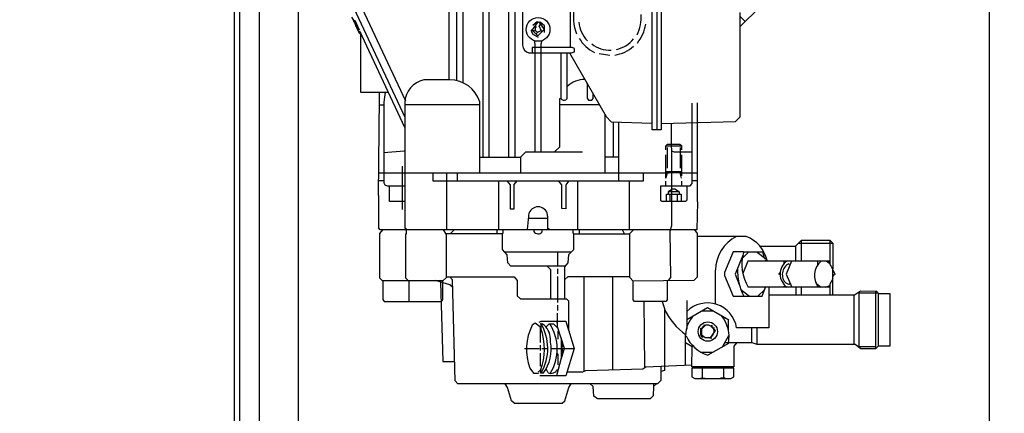
# Model space of a CAD drawing. Units: millimetres. Extents: x -38592 to -34920, y 47671 to 51391.
# Drawn here: x -35796 to -35418, y 50125 to 50276 of the extents above; entities that cross this region are included whole.
import ezdxf

# ---------------------------------------------------------------- set-up
doc = ezdxf.new("R2010")
doc.units = ezdxf.units.MM
for name, color, linetype, lineweight in [('AM_5', 3, 'Continuous', 25), ('anbauteile dünn', 3, 'Continuous', 25), ('körperlinien dünn', 1, 'Continuous', 25)]:
    doc.layers.add(name, color=color, linetype=linetype, lineweight=lineweight)
doc.styles.get("Standard").update_dxf_attribs({"font": 'ARIAL.TTF'})
doc.dimstyles.new('AM_DIN$0', dxfattribs={"dimtxt": 50, "dimasz": 65, "dimexe": 25, "dimexo": 1, "dimgap": 15, "dimtad": 1, "dimdec": 0, "dimdsep": 46, "dimtxsty": 'STANDARD', "dimcen": 0, "dimclrd": 256, "dimclre": 256, "dimclrt": 2, "dimadec": 0, "dimazin": 2, "dimtp": 0.1, "dimtm": 0.1, "dimtfac": 0.71, "dimtdec": 0, "dimtmove": 0, "dimatfit": 3, "dimfxl": 1, "dimlwd": -1, "dimlwe": -1, "dimarcsym": 0})

# ---------------------------------------------------------------- blocks, each defined once
blk = doc.blocks.new('*D2614')
at = {"layer": 'AM_5'}
for p, q in [((-35684.69, 51391.47), (-34919.67, 51391.47)), ((-34944.67, 51326.47), (-34944.67, 49506.47)), ((-35712.7, 49441.47), (-34919.67, 49441.47))]:
    blk.add_line(p, q, dxfattribs=at)
for points in [[(-34955.5, 51326.47), (-34933.83, 51326.47), (-34944.67, 51391.47)], [(-34955.5, 49506.47), (-34933.83, 49506.47), (-34944.67, 49441.47)]]:
    blk.add_solid(points, dxfattribs=at)
at = {"layer": 'DEFPOINTS', "color": 0}
for p in [(-35685.69, 51391.47), (-35713.7, 49441.47), (-34944.67, 49441.47)]:
    blk.add_point(p, dxfattribs=at)
at = {"layer": 'AM_5', "color": 2, "insert": (-34985.19, 50584.67), "char_height": 50, "attachment_point": 5, "rotation": 90}
blk.add_mtext('1950', dxfattribs=at)
blk = doc.blocks.new('*D2615')
at = {"layer": 'AM_5'}
for p, q in [((-35758.26, 51018.45), (-35069.67, 51018.45)), ((-35094.67, 49506.47), (-35094.67, 50953.45)), ((-35712.7, 49441.47), (-35069.67, 49441.47))]:
    blk.add_line(p, q, dxfattribs=at)
for points in [[(-35105.5, 50953.45), (-35083.83, 50953.45), (-35094.67, 51018.45)], [(-35105.5, 49506.47), (-35083.83, 49506.47), (-35094.67, 49441.47)]]:
    blk.add_solid(points, dxfattribs=at)
at = {"layer": 'DEFPOINTS', "color": 0}
for p in [(-35759.26, 51018.45), (-35094.67, 51018.45), (-35713.7, 49441.47)]:
    blk.add_point(p, dxfattribs=at)
at = {"layer": 'AM_5', "color": 2, "insert": (-35135.19, 50411.32), "char_height": 50, "attachment_point": 5, "rotation": 90}
blk.add_mtext('1570', dxfattribs=at)
blk = doc.blocks.new('*D2616')
at = {"layer": 'AM_5'}
for p, q in [((-35575.7, 50626.47), (-35219.67, 50626.47)), ((-35244.67, 50561.47), (-35244.67, 49506.47)), ((-35712.7, 49441.47), (-35219.67, 49441.47))]:
    blk.add_line(p, q, dxfattribs=at)
for points in [[(-35255.5, 50561.47), (-35233.83, 50561.47), (-35244.67, 50626.47)], [(-35255.5, 49506.47), (-35233.83, 49506.47), (-35244.67, 49441.47)]]:
    blk.add_solid(points, dxfattribs=at)
at = {"layer": 'DEFPOINTS', "color": 0}
for p in [(-35576.7, 50626.47), (-35713.7, 49441.47), (-35244.67, 49441.47)]:
    blk.add_point(p, dxfattribs=at)
at = {"layer": 'AM_5', "color": 2, "insert": (-35285.19, 50033.97), "char_height": 50, "attachment_point": 5, "rotation": 90}
blk.add_mtext('1185', dxfattribs=at)
blk = doc.blocks.new('*D2612')
at = {"layer": 'AM_5'}
for p, q in [((-35424.29, 50404.45), (-35424.29, 49145.39)), ((-38185.21, 49505.35), (-38185.21, 49145.39)), ((-35489.29, 49170.39), (-38120.21, 49170.39))]:
    blk.add_line(p, q, dxfattribs=at)
for points in [[(-38120.21, 49181.22), (-38120.21, 49159.56), (-38185.21, 49170.39)], [(-35489.29, 49181.22), (-35489.29, 49159.56), (-35424.29, 49170.39)]]:
    blk.add_solid(points, dxfattribs=at)
at = {"layer": 'DEFPOINTS', "color": 0}
for p in [(-35424.29, 50405.45), (-38185.21, 49506.35), (-38185.21, 49170.39)]:
    blk.add_point(p, dxfattribs=at)
at = {"layer": 'AM_5', "color": 2, "insert": (-36702.46, 49210.92), "char_height": 50, "attachment_point": 5}
blk.add_mtext('2800', dxfattribs=at)

msp = doc.modelspace()

# ---------------------------------------------------------------- linework, layer by layer
at = {"layer": 'anbauteile dünn'}
for p, q in [((-35689.21, 50471.47), (-35689.21, 50063.47)), ((-35628.45, 50252.66), (-35628.45, 50444.94)), ((-35608.44, 50223.26), (-35608.44, 50444.94)), ((-35626.03, 50437.06), (-35626.03, 50251.9)), ((-35618.48, 50427.86), (-35618.48, 50223.26)), ((-35616.06, 50427.67), (-35616.06, 50223.26)), ((-35704.21, 50416.29), (-35704.21, 50098.47)), ((-35551.74, 50392.93), (-35551.74, 50233.74)), ((-35550.02, 50392.74), (-35550.02, 50233.93)), ((-35553.52, 50233.93), (-35553.45, 50390.46)), ((-35606.03, 50223.26), (-35606.03, 50308.29)), ((-35678.8, 50304.01), (-35648.32, 50238.76)), ((-35648, 50244.91), (-35675.56, 50303.94)), ((-35631.3, 50253.04), (-35631.3, 50282.13)), ((-35584.76, 50265.42), (-35584.76, 50279.46)), ((-35512.08, 50281.09), (-35519.73, 50273.49)), ((-35667.63, 50275.58), (-35668.7, 50277.13)), ((-35668.26, 50276.33), (-35667.43, 50274.59)), ((-35667.88, 50275.39), (-35667.88, 50275.93)), ((-35667.37, 50275.81), (-35667.37, 50275.81)), ((-35666.64, 50273.96), (-35667.37, 50275.81)), ((-35603.24, 50278.95), (-35603.24, 50266.31)), ((-35519.73, 50238.88), (-35519.73, 50278.8)), ((-35519.73, 50277.36), (-35517.79, 50275.42)), ((-35667.82, 50275.39), (-35667.82, 50275.39)), ((-35667.81, 50275.27), (-35667.81, 50275.39)), ((-35667, 50274.69), (-35667.75, 50275.27)), ((-35667.75, 50275.26), (-35667.75, 50275.27)), ((-35667.5, 50274.72), (-35667.5, 50274.72)), ((-35667.43, 50274.25), (-35666.95, 50274.74)), ((-35667.43, 50274.59), (-35667.43, 50274.25)), ((-35667.05, 50273.62), (-35667.05, 50275.01)), ((-35666.99, 50273.62), (-35666.64, 50273.96)), ((-35666.99, 50273.47), (-35666.99, 50273.62)), ((-35665.89, 50271.92), (-35666.99, 50273.47)), ((-35666.96, 50274.73), (-35665.78, 50272.28)), ((-35666.93, 50274.66), (-35666.93, 50274.66)), ((-35666.61, 50272.6), (-35666.61, 50274)), ((-35666.47, 50272.74), (-35666.61, 50272.6)), ((-35666.54, 50272.56), (-35666.54, 50272.66)), ((-35665.72, 50270.79), (-35666.54, 50272.56)), ((-35666.48, 50272.76), (-35666.48, 50272.76)), ((-35666.16, 50272.31), (-35666.16, 50271.71)), ((-35597.25, 50275.46), (-35599.95, 50271.75)), ((-35599.95, 50271.75), (-35599.36, 50272.35)), ((-35599.95, 50271.75), (-35599.28, 50270.55)), ((-35599.36, 50272.52), (-35599.36, 50271.97)), ((-35599.36, 50271.97), (-35598.54, 50271.97)), ((-35599.24, 50274), (-35597.58, 50275.46)), ((-35597.36, 50269.9), (-35599.17, 50271.77)), ((-35598.54, 50271.97), (-35597.31, 50271.35)), ((-35597.78, 50273.43), (-35598.41, 50273.04)), ((-35598.41, 50273.04), (-35598.41, 50271.86)), ((-35594.87, 50272.39), (-35597.36, 50269.9)), ((-35597.31, 50271.35), (-35596.06, 50272.03)), ((-35596.26, 50274.37), (-35597.13, 50273.5)), ((-35596.89, 50275.26), (-35594.87, 50272.39)), ((-35596.06, 50272.03), (-35596.7, 50273.55)), ((-35594.79, 50273.73), (-35596.38, 50275.14)), ((-35596.06, 50271.9), (-35595.36, 50271.9)), ((-35595.17, 50272.09), (-35594.79, 50272.09)), ((-35594.79, 50271.14), (-35594.79, 50273.73)), ((-35666.13, 50271.68), (-35666.13, 50271.68)), ((-35666.1, 50271.71), (-35666.1, 50271.5)), ((-35666.1, 50271.5), (-35665.32, 50270.6)), ((-35666.04, 50271.43), (-35666.04, 50271.43)), ((-35665.72, 50270.76), (-35665.72, 50270.79)), ((-35648.32, 50234.76), (-35665.53, 50271.71)), ((-35665.4, 50270.5), (-35665.4, 50270.5)), ((-35665.32, 50270.6), (-35665.27, 50270.12)), ((-35665.27, 50271.17), (-35665.27, 50248.28)), ((-35599.28, 50270.55), (-35597.2, 50269.38)), ((-35598.78, 50268.1), (-35598.47, 50266.72)), ((-35597.31, 50271.35), (-35598.05, 50270.61)), ((-35596.06, 50266.88), (-35595.7, 50268.1)), ((-35595.87, 50268.03), (-35595.87, 50267.53)), ((-35584.14, 50265.42), (-35599.55, 50265.42)), ((-35599.55, 50265.42), (-35599.55, 50263.46)), ((-35598.47, 50266.72), (-35598.47, 50225.42)), ((-35596.06, 50225.42), (-35596.06, 50266.88)), ((-35583.23, 50265.11), (-35584.14, 50265.42)), ((-35583.23, 50263.77), (-35583.23, 50265.11)), ((-35600.76, 50263.46), (-35584.43, 50263.46)), ((-35588.44, 50245.93), (-35588.44, 50263.46)), ((-35586.03, 50245.93), (-35586.03, 50263.46)), ((-35585.22, 50263.46), (-35571.07, 50238.96)), ((-35584.43, 50263.46), (-35583.23, 50263.77)), ((-35569.71, 50262.38), (-35573.77, 50263.01)), ((-35631.05, 50253.04), (-35641.02, 50253.04)), ((-35578.47, 50251.77), (-35578.47, 50246.01)), ((-35665.27, 50248.28), (-35654.62, 50248.28)), ((-35658.48, 50208.72), (-35658.04, 50246.37)), ((-35658.04, 50246.37), (-35658.04, 50248.28)), ((-35655.84, 50248.28), (-35656.32, 50244.52)), ((-35588.95, 50227.39), (-35588.95, 50245.93)), ((-35588.95, 50245.93), (-35588.44, 50245.93)), ((-35586.6, 50245.36), (-35586.03, 50245.93)), ((-35578.47, 50246.01), (-35577.88, 50245.3)), ((-35577.88, 50245.3), (-35576.63, 50245.3)), ((-35576.63, 50245.3), (-35576.06, 50245.87)), ((-35576.06, 50245.87), (-35576.06, 50247.59)), ((-35658.07, 50243.45), (-35656.32, 50243.45)), ((-35656.32, 50244.52), (-35656.32, 50213.6)), ((-35648.32, 50244.34), (-35648.32, 50196.21)), ((-35619.56, 50243.45), (-35648.32, 50243.45)), ((-35619.56, 50217.42), (-35619.56, 50244.66)), ((-35573.67, 50243.45), (-35588.95, 50243.45)), ((-35538.21, 50213.41), (-35538.21, 50244.09)), ((-35536.18, 50244.22), (-35536.18, 50206.37)), ((-35571.55, 50217.42), (-35571.55, 50239.79)), ((-35571.07, 50238.96), (-35569.26, 50236.92)), ((-35521.51, 50237.11), (-35519.73, 50238.88)), ((-35569.26, 50236.92), (-35553.51, 50236.47)), ((-35568.44, 50236.9), (-35568.44, 50223.45)), ((-35566.28, 50217.42), (-35566.28, 50236.83)), ((-35550.02, 50236.4), (-35521.51, 50237.11)), ((-35546.21, 50236.5), (-35546.02, 50217.48)), ((-35550.02, 50233.93), (-35553.52, 50233.93)), ((-35590.92, 50225.42), (-35588.95, 50227.39)), ((-35548.25, 50227.83), (-35547.61, 50228.47)), ((-35548.25, 50227.83), (-35542.28, 50227.83)), ((-35548.25, 50226.25), (-35548.25, 50227.83)), ((-35547.61, 50228.47), (-35542.85, 50228.47)), ((-35547.61, 50219.2), (-35547.61, 50227.2)), ((-35542.85, 50228.47), (-35542.28, 50227.9)), ((-35542.78, 50227.2), (-35542.78, 50219.2)), ((-35542.28, 50227.9), (-35542.28, 50226.25)), ((-35648.64, 50225.74), (-35656.32, 50225.09)), ((-35648.32, 50225.74), (-35648.64, 50225.74)), ((-35619.56, 50223.45), (-35603.81, 50223.45)), ((-35603.81, 50223.57), (-35601.9, 50225.42)), ((-35603.81, 50217.42), (-35603.81, 50223.57)), ((-35601.9, 50225.42), (-35580.19, 50225.42)), ((-35566.28, 50223.45), (-35571.55, 50223.45)), ((-35548.25, 50215.45), (-35548.25, 50224.28)), ((-35546.21, 50225.84), (-35545.08, 50225.42)), ((-35545.08, 50225.42), (-35538.21, 50225.42)), ((-35542.21, 50224.28), (-35542.21, 50216.28)), ((-35649.21, 50203.45), (-35649.21, 50220.02)), ((-35658.48, 50217.42), (-35546.98, 50217.42)), ((-35637.53, 50217.42), (-35637.53, 50214.43)), ((-35632.19, 50195.64), (-35632.19, 50217.42)), ((-35628.19, 50214.43), (-35628.19, 50217.04)), ((-35566.28, 50214.43), (-35566.28, 50217.04)), ((-35556.88, 50214.43), (-35556.88, 50217.42)), ((-35548.25, 50217.99), (-35542.21, 50217.99)), ((-35547.8, 50217.48), (-35548.25, 50215.45)), ((-35546.02, 50217.48), (-35547.8, 50217.48)), ((-35547.67, 50217.48), (-35547.67, 50217.99)), ((-35542.72, 50217.42), (-35546.09, 50217.42)), ((-35546.09, 50217.42), (-35546.09, 50197.09)), ((-35546.02, 50217.48), (-35546.02, 50217.42)), ((-35542.78, 50217.99), (-35542.72, 50217.42)), ((-35542.28, 50215.45), (-35542.76, 50217.42)), ((-35542.76, 50217.42), (-35536.18, 50217.42)), ((-35542.72, 50217.42), (-35542.72, 50217.27)), ((-35656.32, 50214.43), (-35658.41, 50214.43)), ((-35656.32, 50213.6), (-35655.99, 50212.8)), ((-35655.99, 50212.8), (-35655.06, 50212.4)), ((-35655.06, 50212.4), (-35648.32, 50212.4)), ((-35654.23, 50206.43), (-35654.23, 50212.4)), ((-35637.53, 50214.43), (-35556.88, 50214.43)), ((-35612.25, 50195.64), (-35612.25, 50214.43)), ((-35609.26, 50214.43), (-35608, 50212.85)), ((-35608, 50212.85), (-35608, 50203.64)), ((-35606.35, 50212.96), (-35605.26, 50214.43)), ((-35606.35, 50203.64), (-35606.35, 50212.96)), ((-35588.19, 50212.87), (-35589.39, 50214.43)), ((-35588.19, 50203.71), (-35588.19, 50212.87)), ((-35585.44, 50214.43), (-35586.54, 50212.85)), ((-35586.54, 50212.85), (-35586.54, 50203.63)), ((-35582.15, 50214.43), (-35582.15, 50195.64)), ((-35562.22, 50195.64), (-35562.22, 50214.43)), ((-35550.21, 50206.77), (-35550.21, 50212.4)), ((-35550.21, 50212.4), (-35538.87, 50212.4)), ((-35548.25, 50212.4), (-35548.25, 50214.24)), ((-35542.21, 50214.24), (-35542.21, 50212.4)), ((-35540.24, 50212.4), (-35540.24, 50206.94)), ((-35538.87, 50212.4), (-35538.21, 50213.41)), ((-35536.18, 50214.43), (-35538.21, 50214.43)), ((-35658.35, 50208.72), (-35658.48, 50208.72)), ((-35658.35, 50196.22), (-35658.35, 50208.72)), ((-35548.06, 50206.43), (-35548.06, 50209.29)), ((-35548.06, 50209.29), (-35542.34, 50209.29)), ((-35546.09, 50210.96), (-35547.42, 50210.15)), ((-35547.42, 50210.15), (-35547.42, 50209.29)), ((-35543.18, 50210.18), (-35547.38, 50210.18)), ((-35546.66, 50209.29), (-35546.66, 50206.43)), ((-35544.86, 50211.2), (-35546.09, 50211.2)), ((-35543.04, 50210.09), (-35544.86, 50211.2)), ((-35543.8, 50206.43), (-35543.8, 50209.29)), ((-35543.04, 50209.29), (-35543.04, 50210.09)), ((-35542.34, 50209.29), (-35542.34, 50206.43)), ((-35648.32, 50206.43), (-35654.23, 50206.43)), ((-35549.8, 50206.43), (-35550.21, 50206.77)), ((-35540.75, 50206.43), (-35549.8, 50206.43)), ((-35540.24, 50206.94), (-35540.75, 50206.43)), ((-35536.06, 50206.37), (-35536.37, 50195.64)), ((-35536.18, 50206.37), (-35536.06, 50206.37)), ((-35608, 50203.64), (-35606.35, 50203.64)), ((-35601.28, 50195.69), (-35600.62, 50202.05)), ((-35593.58, 50200.78), (-35593.58, 50196.15)), ((-35586.54, 50203.63), (-35588.19, 50203.71)), ((-35593.58, 50199.96), (-35600.84, 50199.96)), ((-35546.09, 50197.09), (-35546.72, 50195.11)), ((-35657.75, 50195.64), (-35658.35, 50196.22)), ((-35656.94, 50195.64), (-35658.04, 50194.16)), ((-35658.04, 50194.16), (-35658.04, 50177.22)), ((-35536.37, 50195.64), (-35657.75, 50195.64)), ((-35648.32, 50196.21), (-35647.88, 50196.21)), ((-35647.75, 50193.99), (-35648.07, 50193.99)), ((-35648.07, 50193.99), (-35648.07, 50177.26)), ((-35647.88, 50196.21), (-35647.88, 50195.64)), ((-35647.75, 50195.64), (-35647.75, 50193.99)), ((-35632.38, 50193.86), (-35633.53, 50195.64)), ((-35610.92, 50194.11), (-35632.55, 50194.11)), ((-35632.38, 50177.35), (-35632.38, 50193.86)), ((-35630.92, 50194.11), (-35629.4, 50195.64)), ((-35612.89, 50194.11), (-35612.89, 50195.64)), ((-35610.92, 50188.01), (-35610.92, 50194.31)), ((-35610.92, 50194.31), (-35610.6, 50194.31)), ((-35610.6, 50194.31), (-35610.6, 50195.64)), ((-35601.33, 50195.64), (-35601.28, 50195.69)), ((-35598.85, 50195.64), (-35598.85, 50194.94)), ((-35595.68, 50194.81), (-35595.68, 50195.64)), ((-35593.58, 50196.15), (-35593.14, 50196.15)), ((-35593.14, 50196.15), (-35593.14, 50195.64)), ((-35583.81, 50194.18), (-35583.81, 50195.64)), ((-35583.55, 50194.18), (-35583.81, 50194.18)), ((-35583.55, 50188.02), (-35583.55, 50194.18)), ((-35583.55, 50194.11), (-35562.09, 50194.11)), ((-35581.52, 50195.64), (-35581.52, 50194.11)), ((-35564.09, 50194.11), (-35564.93, 50195.64)), ((-35562.09, 50194.24), (-35560.69, 50195.64)), ((-35562.09, 50177.29), (-35562.09, 50194.24)), ((-35546.72, 50195.11), (-35546.47, 50177.38)), ((-35537.32, 50195.64), (-35536.24, 50194.22)), ((-35536.94, 50195.14), (-35536.94, 50195.64)), ((-35536.24, 50194.22), (-35536.24, 50177.41)), ((-35517.45, 50193.04), (-35536.24, 50193.04)), ((-35512.18, 50189.35), (-35498.53, 50189.35)), ((-35498.53, 50189.35), (-35496.24, 50191.64)), ((-35498.46, 50183.64), (-35498.46, 50189.42)), ((-35497.38, 50190.5), (-35484.24, 50190.5)), ((-35496.24, 50183.64), (-35496.24, 50191.64)), ((-35496.24, 50191.64), (-35485.38, 50191.64)), ((-35485.38, 50191.64), (-35485.38, 50182.55)), ((-35485.38, 50191.64), (-35484.24, 50190.5)), ((-35484.24, 50190.5), (-35484.24, 50180.55)), ((-35609.1, 50186.08), (-35610.92, 50188.01)), ((-35584.57, 50187), (-35609.97, 50187)), ((-35608.85, 50182.95), (-35609.1, 50186.08)), ((-35589.71, 50181.73), (-35589.71, 50187)), ((-35585.73, 50182.92), (-35585.43, 50186.14)), ((-35585.43, 50186.14), (-35583.55, 50188.02)), ((-35522.46, 50187.13), (-35525.7, 50179.27)), ((-35518.46, 50187.13), (-35522.46, 50187.13)), ((-35518.83, 50185.55), (-35521.69, 50178.65)), ((-35516.56, 50187.07), (-35518.98, 50184.64)), ((-35518.37, 50185.25), (-35518.79, 50185.84)), ((-35510.65, 50187.07), (-35518.46, 50187.07)), ((-35513.24, 50187.07), (-35510.02, 50184.59)), ((-35511.1, 50187.07), (-35511.1, 50186.81)), ((-35511.1, 50186.81), (-35510.71, 50185.12)), ((-35511.1, 50185.42), (-35510.84, 50185.68)), ((-35607.68, 50181.73), (-35608.85, 50182.95)), ((-35586.7, 50181.73), (-35607.68, 50181.73)), ((-35593.73, 50181.73), (-35592.5, 50180.4)), ((-35586.98, 50181.39), (-35585.73, 50182.92)), ((-35586.98, 50169.16), (-35586.98, 50181.39)), ((-35516.77, 50183.64), (-35518.75, 50178.83)), ((-35485.57, 50183.64), (-35516.77, 50183.64)), ((-35510.27, 50184.79), (-35510.27, 50184.34)), ((-35510.08, 50184.15), (-35510.08, 50183.64)), ((-35510.08, 50183.83), (-35509.51, 50183.83)), ((-35509.57, 50184.34), (-35509.57, 50184.34)), ((-35502.91, 50182.75), (-35502.91, 50183.64)), ((-35502.68, 50182.98), (-35502.68, 50182.97)), ((-35500.06, 50183.64), (-35502.08, 50178.63)), ((-35501.07, 50182.62), (-35500.55, 50182.43)), ((-35489.95, 50182.24), (-35489.95, 50183.64)), ((-35485.38, 50182.55), (-35486.82, 50183.64)), ((-35486.11, 50183.1), (-35485.57, 50183.64)), ((-35484.24, 50180.55), (-35485.38, 50182.55)), ((-35633.59, 50176.14), (-35632.38, 50177.35)), ((-35632.38, 50177.61), (-35606.43, 50177.61)), ((-35630.1, 50176.45), (-35631.09, 50177.61)), ((-35606.43, 50177.61), (-35605.2, 50176.21)), ((-35592.5, 50180.4), (-35592.5, 50169.16)), ((-35589.71, 50178.68), (-35589.71, 50180.72)), ((-35589.71, 50167.7), (-35589.71, 50177.67)), ((-35585.79, 50177.61), (-35586.98, 50176.51)), ((-35562.09, 50177.61), (-35585.79, 50177.61)), ((-35579.61, 50141.39), (-35579.61, 50177.61)), ((-35568.76, 50177.61), (-35568.76, 50142.02)), ((-35546.47, 50177.38), (-35547.41, 50176.14)), ((-35536.24, 50177.41), (-35537.51, 50176.14)), ((-35529.2, 50167.19), (-35529.2, 50180.15)), ((-35525.7, 50179.27), (-35525.7, 50178.06)), ((-35525.7, 50178.06), (-35522.5, 50170.18)), ((-35521.69, 50178.65), (-35520.11, 50174.69)), ((-35504.39, 50179.32), (-35505.11, 50178.49)), ((-35502.08, 50178.63), (-35500, 50173.6)), ((-35484.24, 50170.56), (-35484.24, 50180.55)), ((-35484.24, 50180.21), (-35483.38, 50178.43)), ((-35484.24, 50177.73), (-35483.54, 50178.43)), ((-35658.04, 50177.22), (-35656.96, 50176.14)), ((-35656.96, 50176.14), (-35633.59, 50176.14)), ((-35656.77, 50176.14), (-35656.77, 50168.93)), ((-35648.07, 50177.26), (-35647.02, 50176.14)), ((-35646.73, 50176.14), (-35646.73, 50168.14)), ((-35631.03, 50174.57), (-35636.51, 50176.14)), ((-35634.67, 50175.62), (-35633.71, 50145.16)), ((-35633.72, 50168.88), (-35633.72, 50176.14)), ((-35630.03, 50173.69), (-35631.03, 50174.57)), ((-35629.08, 50137.73), (-35630.1, 50176.45)), ((-35605.2, 50176.21), (-35605.2, 50170.37)), ((-35560.75, 50175.95), (-35562.09, 50177.29)), ((-35537.51, 50176.14), (-35560.75, 50175.95)), ((-35560.75, 50168.82), (-35560.75, 50175.95)), ((-35547.74, 50176.14), (-35547.74, 50168.77)), ((-35485.38, 50173.6), (-35516.69, 50173.6)), ((-35511.28, 50170.18), (-35510.03, 50173.6)), ((-35508.75, 50173.6), (-35508.75, 50158.05)), ((-35502.91, 50173.6), (-35502.91, 50174.05)), ((-35502.65, 50174.37), (-35502.65, 50174.37)), ((-35501.14, 50174.68), (-35502.14, 50175.12)), ((-35500.75, 50174.87), (-35501.14, 50174.68)), ((-35498.46, 50173.6), (-35498.46, 50170.56)), ((-35496.24, 50170.56), (-35496.24, 50173.6)), ((-35490.72, 50175.17), (-35488.71, 50173.6)), ((-35490.15, 50174.04), (-35489.77, 50174.43)), ((-35487.05, 50173.6), (-35485.38, 50174.29)), ((-35485.86, 50174.1), (-35485.38, 50173.92)), ((-35484.24, 50176.84), (-35485.38, 50174.81)), ((-35485.38, 50174.81), (-35485.38, 50170.56)), ((-35605.2, 50170.37), (-35603.94, 50169.16)), ((-35522.5, 50170.18), (-35511.28, 50170.18)), ((-35519.49, 50172.68), (-35516.2, 50170.18)), ((-35518.43, 50171.87), (-35519.07, 50171.56)), ((-35510.32, 50172.79), (-35512.94, 50170.18)), ((-35475.95, 50170.56), (-35508.75, 50170.56)), ((-35476.24, 50170.56), (-35476.24, 50151.76)), ((-35473.59, 50172.13), (-35475.95, 50170.56)), ((-35474.27, 50171.38), (-35474.27, 50150.94)), ((-35466.78, 50171.38), (-35474.27, 50171.38)), ((-35467.54, 50171.95), (-35473.59, 50172.13)), ((-35467.73, 50150.18), (-35467.73, 50172.05)), ((-35467.16, 50171.76), (-35467.54, 50171.95)), ((-35466.78, 50151.06), (-35466.78, 50171.38)), ((-35462.27, 50171.13), (-35466.78, 50171.13)), ((-35462.27, 50151.13), (-35462.27, 50171.13)), ((-35656.77, 50168.93), (-35656.3, 50168.14)), ((-35656.3, 50168.14), (-35634.32, 50168.14)), ((-35634.32, 50168.14), (-35633.72, 50168.88)), ((-35603.94, 50169.16), (-35586.33, 50169.16)), ((-35589.71, 50164.71), (-35589.71, 50166.68)), ((-35586.33, 50169.16), (-35585.58, 50168.45)), ((-35585.58, 50168.45), (-35585.58, 50157.24)), ((-35560.26, 50168.14), (-35560.75, 50168.82)), ((-35548.32, 50168.14), (-35560.26, 50168.14)), ((-35556.37, 50143.06), (-35556.5, 50168.14)), ((-35549.71, 50168.14), (-35548.82, 50165.42)), ((-35547.74, 50168.77), (-35548.32, 50168.14)), ((-35540.24, 50168.59), (-35540.24, 50157.54)), ((-35589.77, 50158.46), (-35589.77, 50163.7)), ((-35548.82, 50165.42), (-35548.82, 50141.69)), ((-35540.24, 50161.25), (-35532.31, 50165.84)), ((-35534.58, 50164.52), (-35530.01, 50164.52)), ((-35532.31, 50165.84), (-35524.15, 50161.16)), ((-35598.3, 50159.8), (-35599.46, 50159.08)), ((-35596.23, 50158.16), (-35598.3, 50159.8)), ((-35596.82, 50160.27), (-35596.1, 50160.65)), ((-35596.25, 50159.57), (-35596.25, 50159.44)), ((-35596.19, 50159.44), (-35596.12, 50157.86)), ((-35596.1, 50160.65), (-35586.61, 50160.65)), ((-35594.24, 50158.35), (-35592.95, 50159.63)), ((-35592.95, 50159.63), (-35591.31, 50159.63)), ((-35591.31, 50159.63), (-35589.56, 50157.78)), ((-35590.07, 50158.32), (-35589.82, 50158.61)), ((-35589.96, 50159.95), (-35589.96, 50160.65)), ((-35586.61, 50160.65), (-35585.58, 50157.14)), ((-35534.72, 50157.73), (-35533.39, 50159.06)), ((-35533.01, 50159.06), (-35534.4, 50157.67)), ((-35534.28, 50158.56), (-35534.28, 50158.56)), ((-35533.51, 50159.19), (-35533.64, 50159.06)), ((-35533.64, 50159.06), (-35533.43, 50158.64)), ((-35533.51, 50159.19), (-35533.32, 50159)), ((-35533.32, 50159), (-35533.51, 50159.19)), ((-35531.74, 50159.06), (-35533.01, 50159.06)), ((-35530.08, 50158.24), (-35531.74, 50159.06)), ((-35531.06, 50158.72), (-35530.66, 50159.13)), ((-35529.26, 50157.09), (-35530.83, 50158.61)), ((-35530.72, 50158.62), (-35530.72, 50158.81)), ((-35530.47, 50158.81), (-35530.72, 50158.62)), ((-35530.66, 50158.81), (-35530.66, 50158.94)), ((-35530.66, 50158.94), (-35530.66, 50158.81)), ((-35530.4, 50158.94), (-35530.47, 50158.81)), ((-35530.4, 50158.94), (-35530.4, 50158.94)), ((-35526.21, 50161.79), (-35525.82, 50162.12)), ((-35524.24, 50156.9), (-35524.24, 50161.21)), ((-35596.25, 50152.4), (-35596.25, 50158.24)), ((-35587.17, 50150.08), (-35589.77, 50158.46)), ((-35589.34, 50157.08), (-35589.71, 50156.62)), ((-35589.71, 50156.62), (-35589.71, 50153.67)), ((-35585.58, 50157.24), (-35583.46, 50150.17)), ((-35540.69, 50143.78), (-35540.69, 50155.25)), ((-35534.91, 50157.98), (-35534.91, 50157.86)), ((-35534.91, 50157.86), (-35534.91, 50155.51)), ((-35534.47, 50157.73), (-35534.91, 50157.86)), ((-35534.91, 50155.51), (-35534.7, 50155.51)), ((-35534.91, 50155.51), (-35534.91, 50155.38)), ((-35534.59, 50155.51), (-35534.91, 50155.51)), ((-35534.91, 50155.38), (-35534.59, 50155.51)), ((-35534.91, 50155.25), (-35534.91, 50155.38)), ((-35534.56, 50155.4), (-35534.85, 50155.25)), ((-35534.85, 50155.25), (-35534.85, 50155.19)), ((-35534.75, 50155.06), (-35534.44, 50155.29)), ((-35534.28, 50154.36), (-35534.75, 50155.06)), ((-35534.72, 50157.73), (-35534.72, 50157.73)), ((-35534.7, 50155.51), (-35533.19, 50154.3)), ((-35534.47, 50155.51), (-35534.47, 50157.73)), ((-35534.4, 50157.67), (-35534.4, 50157.67)), ((-35533.83, 50154.81), (-35534.28, 50154.36)), ((-35534.15, 50157.92), (-35534.15, 50158.3)), ((-35531.04, 50154.35), (-35529.26, 50157.09)), ((-35530.59, 50158.38), (-35530.59, 50158.38)), ((-35530.26, 50158.06), (-35530.26, 50158.06)), ((-35530.21, 50158.05), (-35530.21, 50158.3)), ((-35530.02, 50157.98), (-35530.15, 50157.98)), ((-35530.08, 50158.24), (-35530.08, 50158.24)), ((-35530.08, 50155.82), (-35530.08, 50155.82)), ((-35530.08, 50154.87), (-35530.08, 50154.87)), ((-35529.77, 50158.07), (-35530.02, 50157.98)), ((-35530.02, 50157.98), (-35529.77, 50158.07)), ((-35529.89, 50155.82), (-35529.89, 50155.82)), ((-35529.7, 50157.35), (-35529.83, 50157.35)), ((-35529.77, 50157.58), (-35529.77, 50157.58)), ((-35529.6, 50157.43), (-35529.7, 50157.35)), ((-35526.48, 50150.81), (-35524.05, 50155.11)), ((-35508.75, 50158.05), (-35521.13, 50158.05)), ((-35515.42, 50158.05), (-35515.42, 50152.4)), ((-35513.19, 50151.76), (-35513.19, 50158.05)), ((-35596.25, 50149.35), (-35596.25, 50151.38)), ((-35592.5, 50152.52), (-35592.5, 50153.86)), ((-35588.44, 50154.16), (-35588.44, 50146.41)), ((-35588.44, 50153.03), (-35588.38, 50153.03)), ((-35588.38, 50153.03), (-35588.14, 50153.21)), ((-35588.06, 50152.94), (-35588.06, 50150.55)), ((-35538.15, 50150.84), (-35540.69, 50152.31)), ((-35538.15, 50151.44), (-35538.15, 50150.84)), ((-35533.19, 50154.3), (-35531.04, 50154.35)), ((-35524.23, 50152.11), (-35532.18, 50147.54)), ((-35531.04, 50153.92), (-35532.05, 50154.33)), ((-35531.43, 50154.34), (-35531.33, 50154.04)), ((-35530.78, 50154.11), (-35531.04, 50153.92)), ((-35530.95, 50154.49), (-35530.95, 50154.49)), ((-35526.04, 50151.59), (-35525.71, 50151.26)), ((-35525.59, 50152.4), (-35515.29, 50152.4)), ((-35521.09, 50152.4), (-35522.15, 50151.05)), ((-35522.15, 50151.05), (-35522.15, 50143.12)), ((-35515.29, 50152.4), (-35513.38, 50151.76)), ((-35513.38, 50151.76), (-35475.69, 50151.76)), ((-35475.69, 50151.76), (-35473.49, 50150.11)), ((-35474.33, 50150.94), (-35474.33, 50150.74)), ((-35474.27, 50150.94), (-35467.73, 50150.94)), ((-35467.8, 50150.11), (-35466.7, 50151.13)), ((-35466.7, 50151.13), (-35462.27, 50151.13)), ((-35602.41, 50150.17), (-35596.76, 50150.17)), ((-35596.25, 50143.38), (-35596.25, 50148.4)), ((-35595.74, 50150.17), (-35593.52, 50150.17)), ((-35592.25, 50150.17), (-35583.46, 50150.17)), ((-35590.03, 50148.08), (-35589.71, 50148.08)), ((-35589.71, 50148.08), (-35589.71, 50143.82)), ((-35588.44, 50146), (-35587.17, 50150.08)), ((-35588.07, 50147.19), (-35588.44, 50147.19)), ((-35588.06, 50149.86), (-35588.06, 50147.22)), ((-35583.46, 50150.17), (-35586.62, 50139.63)), ((-35538.28, 50143.12), (-35538.15, 50150.84)), ((-35534.78, 50148.71), (-35530.13, 50148.71)), ((-35473.49, 50150.11), (-35467.8, 50150.11)), ((-35633.71, 50145.16), (-35629.27, 50145.16)), ((-35595.68, 50143.38), (-35596.25, 50143.38)), ((-35588.44, 50146.41), (-35590.23, 50139.63)), ((-35555.94, 50143.06), (-35538.28, 50143.89)), ((-35600.35, 50142.64), (-35599.01, 50140.71)), ((-35599.01, 50140.71), (-35597.08, 50140.71)), ((-35597.2, 50141.03), (-35596.05, 50142.18)), ((-35586.62, 50139.63), (-35596.55, 50139.63)), ((-35596.25, 50141.66), (-35596.25, 50140.84)), ((-35596.25, 50140.71), (-35596.25, 50140.84)), ((-35596.25, 50140.84), (-35595.17, 50140.84)), ((-35595.85, 50141.07), (-35595.62, 50140.84)), ((-35593.41, 50140.81), (-35594.18, 50142.36)), ((-35590.09, 50141.79), (-35589.66, 50141.79)), ((-35586.17, 50141.16), (-35580.07, 50141.16)), ((-35580.07, 50141.16), (-35578.97, 50141.72)), ((-35578.97, 50141.72), (-35557.09, 50142.36)), ((-35557.09, 50142.36), (-35555.94, 50143.06)), ((-35556.25, 50142.87), (-35556.37, 50143.06)), ((-35550.21, 50143.33), (-35550.21, 50137.92)), ((-35548.82, 50141.69), (-35550.21, 50141.28)), ((-35522.15, 50142.62), (-35538.34, 50142.62)), ((-35538.34, 50142.62), (-35538.34, 50139.26)), ((-35522.15, 50143.12), (-35538.28, 50143.12)), ((-35537.26, 50143.12), (-35537.26, 50142.62)), ((-35534.28, 50142.62), (-35534.28, 50138.81)), ((-35526.21, 50142.62), (-35526.21, 50138.81)), ((-35523.23, 50143.12), (-35523.23, 50142.62)), ((-35522.15, 50139.31), (-35522.15, 50142.62)), ((-35628, 50136.65), (-35629.08, 50137.73)), ((-35551.48, 50136.65), (-35628, 50136.65)), ((-35608.95, 50135.2), (-35609.87, 50136.65)), ((-35585.45, 50135.2), (-35584.54, 50136.65)), ((-35576.16, 50135.55), (-35577.21, 50136.65)), ((-35551.88, 50136.65), (-35552.93, 50135.64)), ((-35552.82, 50135.75), (-35552.82, 50136.65)), ((-35550.21, 50137.92), (-35551.48, 50136.65)), ((-35538.34, 50139.26), (-35537.15, 50138.68)), ((-35537.15, 50138.68), (-35535.93, 50138.68)), ((-35535.93, 50138.68), (-35523.37, 50138.68)), ((-35534.91, 50138.81), (-35533.2, 50138.81)), ((-35525.51, 50138.81), (-35527.29, 50138.81)), ((-35523.37, 50138.68), (-35522.15, 50139.31)), ((-35607.48, 50130.08), (-35608.95, 50135.2)), ((-35586.92, 50130.08), (-35585.45, 50135.2)), ((-35575.83, 50131.89), (-35576.16, 50135.55)), ((-35552.93, 50135.64), (-35553.12, 50131.96)), ((-35606.43, 50129.16), (-35607.48, 50130.08)), ((-35606.43, 50129.16), (-35587.98, 50129.16)), ((-35587.98, 50129.16), (-35586.92, 50130.08)), ((-35574.41, 50130.81), (-35575.83, 50131.89)), ((-35554.28, 50130.81), (-35574.41, 50130.81)), ((-35553.12, 50131.96), (-35554.28, 50130.81))]:
    msp.add_line(p, q, dxfattribs=at)
for centre, radius in [((-35597.23, 50272.39), 4.55), ((-35500.81, 50174.87), 0.0635), ((-35532.16, 50156.63), 3.7)]:
    msp.add_circle(centre, radius, dxfattribs=at)
for centre, radius, start, end in [((-35566.92, 50276.99), 16.8, 166.511, 202.2292), ((-35572.25, 50276.9), 14.53, 333.0629, 4.8552), ((-35569.52, 50276.27), 12.12, 185.3387, 223.2432), ((-35571.84, 50277.15), 16.15, 321.689, 350.1065), ((-35569.08, 50276.6), 14.57, 211.8485, 243.3566), ((-35569.22, 50275.35), 10.81, 280.5829, 322.6322), ((-35599.93, 50266.67), 3.32, 186.2158, 255.6129), ((-35569.85, 50275.54), 11.08, 231.8673, 273.0347), ((-35569.35, 50275.03), 12.56, 277.0739, 313.5744), ((-35639.3, 50244.19), 9.02, 100.9639, 179.0148), ((-35631.1, 50240.9), 12.14, 18.028, 89.7669), ((-35579.63, 50243.96), 9.19, 87.7362, 134.0977), ((-35587.2, 50246.82), 1.58, 214.1478, 292.2245), ((-35597.21, 50200.8), 3.63, 359.7807, 159.7648), ((-35597.22, 50196.08), 2, 214.9248, 320.494), ((-35514.73, 50180.06), 14.47, 116.2676, 179.671), ((-35521.65, 50181.3), 12.46, 11.6895, 70.2895), ((-35502.01, 50182.4), 17.11, 164.8562, 210.9432), ((-35498.32, 50178.64), 6.1, 125.0877, 235.6375), ((-35499, 50178.5), 4.61, 116.572, 227.1632), ((-35483.69, 50178.02), 7.56, 131.9991, 215.7187), ((-35497.95, 50180.4), 22.87, 179.0996, 206.5687), ((-35532.3, 50156.29), 11.31, 8.936, 134.6516), ((-35526.68, 50175.33), 24.28, 204.2614, 235.3663), ((-35529.64, 50155.02), 11.05, 134.4019, 178.7786), ((-35537.26, 50154.49), 13.25, 349.6515, 38.4301), ((-35581.38, 50149.85), 20.3, 152.9659, 200.8188), ((-35612.29, 50150.15), 18.77, 330.2586, 30.9809), ((-35599.51, 50153.74), 7.01, 0.9176, 56.2141), ((-35607.68, 50149.97), 17.78, 328.1622, 32.9224), ((-35619.01, 50149.94), 24.21, 340.0171, 19.0841), ((-35527.66, 50160.94), 14.14, 205.0227, 251.3748), ((-35532.11, 50156.66), 2.37, 280.9835, 33.9451), ((-35606.91, 50149.67), 14.69, 323.0665, 11.2174), ((-35592.36, 50143.36), 2.76, 247.6901, 335.9715)]:
    msp.add_arc(centre, radius, start, end, dxfattribs=at)
at = {"layer": 'körperlinien dünn'}
for p, q in [((-35713.7, 50949.47), (-35713.7, 49449.47)), ((-35711.7, 50949.47), (-35711.7, 49449.47))]:
    msp.add_line(p, q, dxfattribs=at)

# ---------------------------------------------------------------- dimensions: what is measured, and where the dimension line sits
at = {"layer": 'AM_5'}
dim = msp.add_linear_dim(base=(-34944.67, 49441.47), p1=(-35685.69, 51391.47), p2=(-35713.7, 49441.47), angle=90, dimstyle='AM_DIN$0', dxfattribs=at)
dim.commit()
dim.dimension.update_dxf_attribs({"geometry": '*D2614', "text_midpoint": (-34944.67, 50584.67), "dimtype": 160})
dim = msp.add_linear_dim(base=(-35094.67, 51018.45), p1=(-35713.7, 49441.47), p2=(-35759.26, 51018.45), angle=90, text='1570', dimstyle='AM_DIN$0', dxfattribs=at)
dim.commit()
dim.dimension.update_dxf_attribs({"geometry": '*D2615', "text_midpoint": (-35094.67, 50411.32), "dimtype": 160})
dim = msp.add_linear_dim(base=(-35244.67, 49441.47), p1=(-35576.7, 50626.47), p2=(-35713.7, 49441.47), angle=90, dimstyle='AM_DIN$0', dxfattribs=at)
dim.commit()
dim.dimension.update_dxf_attribs({"geometry": '*D2616', "text_midpoint": (-35285.19, 50033.97)})
dim = msp.add_linear_dim(base=(-38185.21, 49170.39), p1=(-35424.29, 50405.45), p2=(-38185.21, 49506.35), text='2800', dimstyle='AM_DIN$0', dxfattribs=at)
dim.commit()
dim.dimension.update_dxf_attribs({"geometry": '*D2612', "text_midpoint": (-36702.46, 49170.39), "dimtype": 160})

doc.saveas('drawing.dxf')
